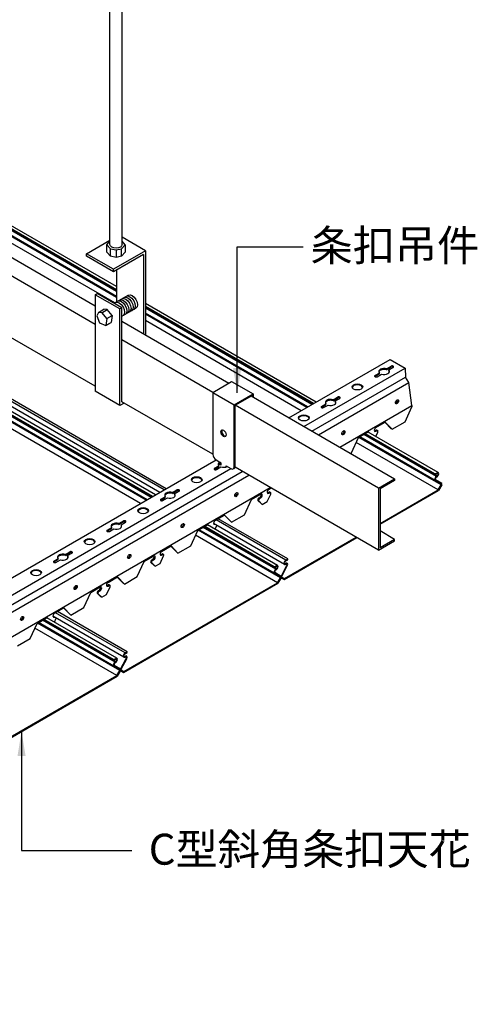
# Model space of a CAD drawing. Units: millimetres. Extents: x -9757 to 88096, y -17837 to 9097.
# Drawn here: x 9287 to 9658, y -2592 to -1796 of the extents above; entities that cross this region are included whole.
import ezdxf

# ---------------------------------------------------------------- set-up
doc = ezdxf.new("R2010")
doc.units = ezdxf.units.MM
doc.header["$LTSCALE"] = 1000
for name, color, linetype in [('00铝单板', 3, 'Continuous'), ('01主龙骨', 190, 'Continuous'), ('02副龙骨', 134, 'Continuous'), ('04吊杆', 55, 'Continuous'), ('05吊件', 6, 'Continuous'), ('PP文本', 30, 'Continuous')]:
    doc.layers.add(name, color=color, linetype=linetype)
doc.styles.add('HZ', font='txt')
doc.styles.get("Standard").update_dxf_attribs({"font": 'romans.shx', "width": 0.7})
doc.dimstyles.new('UNIT2X10', dxfattribs={"dimscale": 10, "dimtxt": 2.5, "dimasz": 2, "dimexe": 1.5, "dimexo": 1, "dimgap": 0.5, "dimtad": 1, "dimdec": 0, "dimdsep": 46, "dimtxsty": 'Standard', "dimcen": 0, "dimclrd": 256, "dimclre": 256, "dimclrt": 7, "dimadec": 1, "dimazin": 0, "dimtfac": 1, "dimtdec": 0, "dimtofl": 0, "dimtmove": 0, "dimatfit": 3, "dimfxl": 1, "dimarcsym": 0})

msp = doc.modelspace()

# ---------------------------------------------------------------- linework, layer by layer
at = {"layer": '00铝单板', "ltscale": 60}
for p, q in [((9365.8, -2019.94), (8869.62, -1733.47)), ((9365.8, -2016.08), (8872.96, -1731.54)), ((9365.8, -2015.47), (8873.49, -1731.24)), ((9365.8, -2015.32), (8873.62, -1731.16)), ((9365.8, -2014.72), (8874.14, -1730.86)), ((9365.8, -2012.09), (8876.46, -1729.57)), ((9364.34, -2025.23), (8866.78, -1737.96)), ((9365.8, -2020.77), (8868.9, -1733.89)), ((9397.33, -2180.29), (8746.56, -1804.57)), ((9400.83, -2178.28), (8751.44, -1803.35)), ((9404.28, -2176.29), (8753.46, -1800.54)), ((9405.97, -2175.31), (8755.15, -1799.56)), ((9385.23, -2187.28), (8736.87, -1812.96)), ((9389.81, -2184.64), (8738.99, -1808.89)), ((9390.53, -2184.22), (8739.71, -1808.47)), ((9393.88, -2182.29), (8743.06, -1806.54)), ((9394.4, -2181.99), (8743.59, -1806.24)), ((9394.53, -2181.91), (8743.72, -1806.16)), ((9395.05, -2181.61), (8744.24, -1805.86)), ((9527.24, -2105.29), (9389.18, -2025.59)), ((9524.96, -2106.61), (9389.18, -2028.22)), ((9524.44, -2106.91), (9389.18, -2028.82)), ((9524.31, -2106.99), (9389.18, -2028.97)), ((9523.78, -2107.29), (9389.18, -2029.58)), ((9520.43, -2109.22), (9389.18, -2033.44)), ((9519.72, -2109.64), (9389.18, -2034.27)), ((9515.13, -2112.28), (9389.18, -2039.57)), ((9624.91, -2165.07), (9566.31, -2131.24)), ((9623.23, -2163.95), (9566.44, -2131.16)), ((9623.23, -2163.35), (9566.96, -2130.86)), ((9625.93, -2162.27), (9569.28, -2129.57)), ((9625.87, -2176.22), (9559.6, -2137.96)), ((9628.16, -2172.25), (9561.72, -2133.89)), ((9628.16, -2171.73), (9562.17, -2133.63)), ((9623.38, -2168.66), (9562.44, -2133.47)), ((9624.39, -2165.38), (9565.78, -2131.54)), ((9623.23, -2163.35), (9624.91, -2162.37)), ((9623.23, -2163.95), (9624.91, -2162.97)), ((9623.23, -2163.95), (9623.23, -2163.35)), ((9628.16, -2171.73), (9623.38, -2168.66)), ((9628.68, -2171.2), (9623.76, -2168.03)), ((9624.39, -2165.38), (9624.91, -2165.07)), ((9624.39, -2165.98), (9624.91, -2165.67)), ((9628.68, -2172.2), (9628.68, -2171.2)), ((9578.89, -2203.34), (9625.87, -2176.22)), ((9578.89, -2203.94), (9626.08, -2176.7)), ((9625.87, -2176.22), (9628.16, -2172.25)), ((9628.68, -2172.2), (9626.08, -2176.7)), ((9628.16, -2172.25), (9628.16, -2171.73)), ((9502.55, -2233.02), (9446.28, -2200.54)), ((9504.23, -2232.05), (9447.97, -2199.56)), ((9498.26, -2247.25), (9431.81, -2208.89)), ((9498.26, -2246.73), (9432.27, -2208.63)), ((9493.48, -2243.66), (9432.53, -2208.47)), ((9494.48, -2240.38), (9435.88, -2206.54)), ((9495.01, -2240.07), (9436.41, -2206.24)), ((9493.32, -2238.95), (9436.54, -2206.16)), ((9493.32, -2238.35), (9437.06, -2205.86)), ((9496.02, -2237.27), (9439.38, -2204.57)), ((9501.54, -2236.42), (9444.26, -2203.35)), ((9495.97, -2251.22), (9429.7, -2212.96)), ((9501.38, -2248.7), (9560.11, -2214.79)), ((9501.59, -2247.97), (9559.59, -2214.49)), ((9502.55, -2233.02), (9504.23, -2232.05)), ((9502.55, -2233.62), (9504.23, -2232.65)), ((9504.23, -2232.65), (9504.23, -2232.05)), ((9493.32, -2238.35), (9495.01, -2237.37)), ((9493.32, -2238.95), (9495.01, -2237.97)), ((9493.32, -2238.95), (9493.32, -2238.35)), ((9494.48, -2240.38), (9495.01, -2240.07)), ((9494.48, -2240.98), (9495.01, -2240.67)), ((9498.78, -2246.2), (9503.48, -2237.45)), ((9499.3, -2246.13), (9503.87, -2237.63)), ((9502.55, -2235.72), (9502.84, -2235.55)), ((9502.55, -2236.32), (9502.84, -2236.15)), ((9498.26, -2246.73), (9493.48, -2243.66)), ((9498.78, -2246.2), (9493.85, -2243.03)), ((9495.97, -2251.22), (9498.26, -2247.25)), ((9498.78, -2247.2), (9496.18, -2251.7)), ((9498.26, -2247.25), (9498.26, -2246.73)), ((9498.78, -2247.2), (9498.78, -2246.2)), ((9498.78, -2247.2), (9498.78, -2246.2)), ((9498.78, -2247.2), (9501.38, -2248.7)), ((9499.3, -2246.65), (9499.3, -2246.13)), ((9499.3, -2246.65), (9501.59, -2247.97)), ((9371.47, -2323.7), (9496.18, -2251.7)), ((9371.69, -2322.97), (9495.97, -2251.22)), ((9374.33, -2307.05), (9318.06, -2274.56)), ((9364.58, -2315.38), (9305.97, -2281.54)), ((9365.11, -2315.07), (9306.5, -2281.24)), ((9363.42, -2313.95), (9306.63, -2281.16)), ((9363.42, -2313.35), (9307.15, -2280.86)), ((9366.12, -2312.27), (9309.47, -2279.57)), ((9371.63, -2311.42), (9314.35, -2278.35)), ((9372.64, -2308.02), (9316.37, -2275.54)), ((9366.06, -2326.22), (9299.79, -2287.96)), ((9368.35, -2322.25), (9301.91, -2283.89)), ((9368.35, -2321.73), (9302.36, -2283.63)), ((9363.57, -2318.66), (9302.63, -2283.47)), ((9363.42, -2313.35), (9365.11, -2312.37)), ((9363.42, -2313.95), (9365.11, -2312.97)), ((9363.42, -2313.95), (9363.42, -2313.35)), ((9368.87, -2321.2), (9373.58, -2312.45)), ((9369.39, -2321.13), (9373.97, -2312.63)), ((9372.64, -2308.02), (9374.33, -2307.05)), ((9372.64, -2308.62), (9374.33, -2307.65)), ((9372.64, -2310.72), (9372.94, -2310.55)), ((9372.64, -2311.32), (9372.94, -2311.15)), ((9374.33, -2307.65), (9374.33, -2307.05)), ((9368.35, -2321.73), (9363.57, -2318.66)), ((9368.87, -2321.2), (9363.95, -2318.03)), ((9364.58, -2315.38), (9365.11, -2315.07)), ((9364.58, -2315.98), (9365.11, -2315.67)), ((9366.06, -2326.22), (9368.35, -2322.25)), ((9368.87, -2322.2), (9366.28, -2326.7)), ((9368.35, -2322.25), (9368.35, -2321.73)), ((9368.87, -2322.2), (9368.87, -2321.2)), ((9368.87, -2322.2), (9368.87, -2321.2)), ((9368.87, -2322.2), (9371.47, -2323.7)), ((9369.39, -2321.65), (9369.39, -2321.13)), ((9369.39, -2321.65), (9371.69, -2322.97)), ((9241.57, -2398.7), (9366.28, -2326.7)), ((9241.78, -2397.97), (9366.06, -2326.22))]:
    msp.add_line(p, q, dxfattribs=at)
for centre, major_axis, start_param, end_param in [((9624.91, -2164.02), (-1.01, -1.75), 0.785398, 3.926991), ((9624.91, -2164.02), (-0.64, -1.11), 0.785398, 3.926991), ((9624.39, -2166.98), (-0.98, -1.7), 3.926991, 6.256025), ((9624.39, -2166.98), (-0.61, -1.06), 3.926991, 6.255299), ((9502.55, -2234.67), (-1.01, -1.75), 3.926991, 7.068583), ((9502.55, -2234.67), (-0.64, -1.11), 3.926991, 7.068583), ((9494.48, -2241.98), (-0.98, -1.7), 3.926991, 6.256025), ((9494.48, -2241.98), (-0.61, -1.06), 3.926991, 6.255299), ((9495.01, -2239.02), (-1.01, -1.75), 0.785398, 3.926991), ((9495.01, -2239.02), (-0.64, -1.11), 0.785398, 3.926991), ((9502.84, -2237.15), (-0.98, -1.7), 1.622879, 3.926991), ((9502.84, -2237.15), (-0.61, -1.06), 1.622888, 3.926991), ((9365.11, -2314.02), (-1.01, -1.75), 0.785398, 3.926991), ((9365.11, -2314.02), (-0.64, -1.11), 0.785398, 3.926991), ((9372.64, -2309.67), (-1.01, -1.75), 3.926991, 7.068583), ((9372.64, -2309.67), (-0.64, -1.11), 3.926991, 7.068583), ((9372.94, -2312.15), (-0.98, -1.7), 1.622879, 3.926991), ((9372.94, -2312.15), (-0.61, -1.06), 1.622888, 3.926991), ((9364.58, -2316.98), (-0.98, -1.7), 3.926991, 6.256025), ((9364.58, -2316.98), (-0.61, -1.06), 3.926991, 6.255299)]:
    msp.add_ellipse(centre, major_axis=major_axis, ratio=0.57735, start_param=start_param, end_param=end_param, dxfattribs=at)
at = {"layer": '01主龙骨', "ltscale": 60}
for p, q in [((8781.79, -1700.42), (9348.48, -2027.6)), ((9348.48, -2042.6), (8768.79, -1707.92)), ((9348.48, -2092.6), (8768.72, -1757.87)), ((9370.13, -2040.1), (9456.59, -2090.02)), ((9443.6, -2097.52), (9370.13, -2055.1)), ((9443.6, -2147.52), (9370.13, -2105.1)), ((9474.61, -2100.42), (9590.65, -2167.42)), ((9577.66, -2174.92), (9461.61, -2107.92)), ((9577.66, -2224.92), (9461.61, -2157.92)), ((9577.66, -2174.92), (9590.65, -2167.42)), ((9590.65, -2168.62), (9578.89, -2175.41)), ((9590.65, -2167.42), (9590.65, -2168.42)), ((9590.65, -2167.42), (9590.65, -2168.62)), ((9577.66, -2174.92), (9577.66, -2224.92)), ((9578.89, -2175.41), (9578.89, -2223.01)), ((9590.65, -2216.22), (9578.89, -2209.43)), ((9577.66, -2224.92), (9590.65, -2217.42)), ((9590.65, -2216.22), (9578.89, -2223.01)), ((9590.65, -2217.42), (9590.65, -2216.22))]:
    msp.add_line(p, q, dxfattribs=at)
at = {"layer": '02副龙骨', "ltscale": 60}
for p, q in [((9505.14, -2118.05), (9586.93, -2070.83)), ((9586.93, -2070.83), (9599.05, -2077.83)), ((9517.27, -2125.05), (9599.05, -2077.83)), ((9574.65, -2084.72), (9578.39, -2082.56)), ((9574.8, -2083.83), (9578.39, -2081.76)), ((9576.54, -2084.83), (9580.13, -2082.76)), ((9578.39, -2082.56), (9578.39, -2081.76)), ((9584.2, -2078.4), (9587.79, -2076.33)), ((9584.2, -2079.2), (9587.79, -2077.13)), ((9584.2, -2078.4), (9584.2, -2079.2)), ((9585.94, -2079.4), (9589.53, -2077.33)), ((9585.94, -2079.4), (9585.94, -2080.2)), ((9599.05, -2077.83), (9599.49, -2085.08)), ((9523.76, -2128.8), (9599.49, -2085.08)), ((9528.96, -2131.8), (9602.08, -2089.58)), ((9602.08, -2089.58), (9599.49, -2085.08)), ((9604.68, -2108.08), (9602.08, -2089.58)), ((9531.35, -2109.72), (9535.09, -2107.56)), ((9531.5, -2108.83), (9535.09, -2106.76)), ((9535.09, -2107.56), (9535.09, -2106.76)), ((9540.9, -2103.4), (9544.49, -2101.33)), ((9540.9, -2104.2), (9544.49, -2102.13)), ((9540.9, -2103.4), (9540.9, -2104.2)), ((9542.64, -2104.4), (9546.23, -2102.33)), ((9542.64, -2104.4), (9542.64, -2105.2)), ((9533.24, -2109.83), (9536.83, -2107.76)), ((9546.28, -2141.8), (9604.68, -2108.08)), ((9599.05, -2121.33), (9604.68, -2109.08)), ((9604.68, -2108.08), (9604.68, -2109.08)), ((9575.45, -2125.96), (9583.03, -2121.58)), ((9587.97, -2126.93), (9582.84, -2121.69)), ((9588.66, -2127.33), (9583.03, -2121.58)), ((9588.66, -2127.33), (9599.05, -2121.33)), ((9561.38, -2134.08), (9568.96, -2129.71)), ((9574.76, -2128.56), (9575.63, -2128.06)), ((9575.45, -2128.96), (9574.76, -2128.56)), ((9575.39, -2133.09), (9577.01, -2129.66)), ((9575.45, -2128.96), (9576.32, -2128.46)), ((9575.63, -2128.06), (9576.32, -2128.46)), ((9576.24, -2128), (9576.93, -2128.4)), ((9588.66, -2127.33), (9587.97, -2126.93)), ((9555.75, -2146.33), (9561.38, -2134.08)), ((9554.94, -2146.8), (9555.75, -2146.33)), ((8725.72, -2568.05), (9446.2, -2152.08)), ((8737.85, -2575.05), (9458.32, -2159.08)), ((8744.34, -2578.8), (9467.47, -2161.3)), ((9444.74, -2159.72), (9448.49, -2157.56)), ((9444.9, -2158.83), (9448.49, -2156.76)), ((9446.63, -2159.83), (9450.22, -2157.76)), ((9448.49, -2157.56), (9448.49, -2156.76)), ((8749.54, -2581.8), (9472.67, -2164.3)), ((8766.86, -2591.8), (9489.99, -2174.3)), ((9411, -2178.4), (9414.59, -2176.33)), ((9411, -2179.2), (9414.59, -2177.13)), ((9411, -2178.4), (9411, -2179.2)), ((9412.73, -2179.4), (9416.32, -2177.33)), ((9488.16, -2178.56), (9489.02, -2178.06)), ((9488.85, -2178.96), (9488.16, -2178.56)), ((9488.85, -2175.96), (9490.86, -2174.8)), ((9488.85, -2178.96), (9489.72, -2178.46)), ((9489.02, -2178.06), (9489.72, -2178.46)), ((9489.64, -2178), (9490.33, -2178.4)), ((9401.44, -2184.72), (9405.19, -2182.56)), ((9401.6, -2183.83), (9405.19, -2181.76)), ((9403.33, -2184.83), (9406.92, -2182.76)), ((9405.19, -2182.56), (9405.19, -2181.76)), ((9412.73, -2179.4), (9412.73, -2180.2)), ((9469.15, -2196.33), (9474.78, -2184.08)), ((9474.78, -2184.08), (9482.36, -2179.71)), ((9480.06, -2183.7), (9480.76, -2184.1)), ((9480.8, -2185.21), (9480.1, -2184.81)), ((9482.96, -2187.56), (9480.1, -2184.81)), ((9480.8, -2182.81), (9481.66, -2182.31)), ((9481.49, -2183.21), (9480.8, -2182.81)), ((9483.66, -2187.96), (9480.8, -2185.21)), ((9481.49, -2183.21), (9482.36, -2182.71)), ((9482.36, -2182.71), (9481.66, -2182.31)), ((9483.66, -2187.96), (9487.55, -2185.71)), ((9487.55, -2185.71), (9490.41, -2179.66)), ((9483.66, -2187.96), (9482.96, -2187.56)), ((9367.7, -2203.4), (9371.29, -2201.33)), ((9367.7, -2204.2), (9371.29, -2202.13)), ((9369.43, -2204.4), (9373.02, -2202.33)), ((9445.55, -2200.96), (9453.13, -2196.58)), ((9458.06, -2201.93), (9452.94, -2196.69)), ((9458.76, -2202.33), (9453.13, -2196.58)), ((9458.76, -2202.33), (9458.06, -2201.93)), ((9458.76, -2202.33), (9469.15, -2196.33)), ((9358.14, -2209.72), (9361.89, -2207.56)), ((9358.3, -2208.83), (9361.89, -2206.76)), ((9360.03, -2209.83), (9363.62, -2207.76)), ((9361.89, -2207.56), (9361.89, -2206.76)), ((9367.7, -2203.4), (9367.7, -2204.2)), ((9369.43, -2204.4), (9369.43, -2205.2)), ((9425.85, -2221.33), (9431.48, -2209.08)), ((9431.48, -2209.08), (9439.06, -2204.71)), ((9445.49, -2208.09), (9446.98, -2204.93)), ((9324.4, -2228.4), (9327.99, -2226.33)), ((9402.25, -2225.96), (9409.83, -2221.58)), ((9414.76, -2226.93), (9409.63, -2221.69)), ((9415.46, -2227.33), (9409.83, -2221.58)), ((9415.46, -2227.33), (9414.76, -2226.93)), ((9415.46, -2227.33), (9425.85, -2221.33)), ((9314.84, -2234.72), (9318.59, -2232.56)), ((9315, -2233.83), (9318.59, -2231.76)), ((9316.73, -2234.83), (9320.32, -2232.76)), ((9318.59, -2232.56), (9318.59, -2231.76)), ((9324.4, -2229.2), (9327.99, -2227.13)), ((9324.4, -2228.4), (9324.4, -2229.2)), ((9326.13, -2229.4), (9329.72, -2227.33)), ((9326.13, -2229.4), (9326.13, -2230.2)), ((9382.55, -2246.33), (9388.18, -2234.08)), ((9388.18, -2234.08), (9395.75, -2229.71)), ((9393.46, -2233.7), (9394.16, -2234.1)), ((9396.36, -2237.56), (9393.5, -2234.81)), ((9394.19, -2235.21), (9393.5, -2234.81)), ((9394.19, -2232.81), (9395.06, -2232.31)), ((9394.89, -2233.21), (9394.19, -2232.81)), ((9394.89, -2233.21), (9395.75, -2232.71)), ((9395.75, -2232.71), (9395.06, -2232.31)), ((9400.95, -2235.71), (9403.81, -2229.66)), ((9401.56, -2228.56), (9402.42, -2228.06)), ((9402.25, -2228.96), (9401.56, -2228.56)), ((9402.25, -2228.96), (9403.11, -2228.46)), ((9402.42, -2228.06), (9403.11, -2228.46)), ((9403.03, -2228), (9403.73, -2228.4)), ((9397.05, -2237.96), (9394.19, -2235.21)), ((9397.05, -2237.96), (9396.36, -2237.56)), ((9397.05, -2237.96), (9400.95, -2235.71)), ((9358.95, -2250.96), (9366.53, -2246.58)), ((9371.46, -2251.93), (9366.33, -2246.69)), ((9372.15, -2252.33), (9366.53, -2246.58)), ((9372.15, -2252.33), (9382.55, -2246.33)), ((9344.87, -2259.08), (9352.45, -2254.71)), ((9350.16, -2258.7), (9350.85, -2259.1)), ((9350.89, -2257.81), (9351.76, -2257.31)), ((9351.59, -2258.21), (9350.89, -2257.81)), ((9351.59, -2258.21), (9352.45, -2257.71)), ((9352.45, -2257.71), (9351.76, -2257.31)), ((9357.65, -2260.71), (9360.51, -2254.66)), ((9358.25, -2253.56), (9359.12, -2253.06)), ((9358.95, -2253.96), (9358.25, -2253.56)), ((9358.95, -2253.96), (9359.81, -2253.46)), ((9359.12, -2253.06), (9359.81, -2253.46)), ((9359.73, -2253), (9360.43, -2253.4)), ((9372.15, -2252.33), (9371.46, -2251.93)), ((9339.25, -2271.33), (9344.87, -2259.08)), ((9350.89, -2260.21), (9350.2, -2259.81)), ((9353.06, -2262.56), (9350.2, -2259.81)), ((9353.75, -2262.96), (9350.89, -2260.21)), ((9353.75, -2262.96), (9353.06, -2262.56)), ((9353.75, -2262.96), (9357.65, -2260.71)), ((9315.65, -2275.96), (9323.22, -2271.58)), ((9328.16, -2276.93), (9323.03, -2271.69)), ((9328.85, -2277.33), (9323.22, -2271.58)), ((9328.85, -2277.33), (9339.25, -2271.33)), ((9301.57, -2284.08), (9309.15, -2279.71)), ((9315.58, -2283.09), (9317.08, -2279.93)), ((9328.85, -2277.33), (9328.16, -2276.93)), ((9295.94, -2296.33), (9301.57, -2284.08)), ((9285.55, -2302.33), (9295.94, -2296.33))]:
    msp.add_line(p, q, dxfattribs=at)
for centre, major_axis, start_param, end_param in [((9582.17, -2080.58), (-4.29, 0), 4.216743, 6.778832), ((9582.17, -2081.38), (-4.29, 0), 4.216743, 6.120849), ((9582.17, -2080.58), (-4.29, 0), 1.07515, 3.637239), ((9582.17, -2081.38), (-4.29, 0), 9.587114, 9.920424), ((9588.66, -2076.83), (-1.22, 0), 2.356194, 5.497787), ((9588.66, -2077.63), (-1.22, 0), 3.742857, 5.497787), ((9560.52, -2093.88), (-4.29, 0), 3.303929, 6.120849), ((9575.67, -2084.33), (-1.22, 0), 5.497787, 8.63938), ((9575.67, -2085.13), (-1.22, 0), 5.497787, 5.681921), ((9538.86, -2105.58), (-4.29, 0), 4.216743, 6.778832), ((9538.86, -2106.38), (-4.29, 0), 4.216743, 6.120849), ((9538.86, -2105.58), (-4.29, 0), 1.07515, 3.637239), ((9538.86, -2106.38), (-4.29, 0), 9.587114, 9.920424), ((9545.36, -2101.83), (-1.22, 0), 2.356194, 5.497787), ((9545.36, -2102.63), (-1.22, 0), 3.742857, 5.497787), ((9591.87, -2104.68), (-0.92, -1.59), 0.386689, 2.754904), ((9532.37, -2109.33), (-1.22, 0), 5.497787, 8.63938), ((9532.37, -2110.13), (-1.22, 0), 5.497787, 5.681921), ((9517.21, -2118.88), (-4.29, 0), 3.303929, 6.120849), ((9548.56, -2129.68), (-0.92, -1.59), 0.386689, 2.754904), ((9568.96, -2131.21), (-0.92, -1.59), 2.606446, 3.926991), ((9568.27, -2130.81), (-0.92, -1.59), 2.606446, 2.754904), ((9575.45, -2127.46), (-0.92, -1.59), 3.926991, 7.068583), ((9574.76, -2127.06), (-0.92, -1.59), 6.669874, 7.068583), ((9575.63, -2129.06), (-0.61, -1.06), 3.141593, 3.926991), ((9576.32, -2129.46), (-0.61, -1.06), 1.712693, 3.926991), ((9452.26, -2155.58), (-4.29, 0), 5.497787, 6.778832), ((9452.26, -2156.38), (-4.29, 0), 5.267177, 6.120849), ((9445.77, -2159.33), (-1.22, 0), 5.497787, 8.63938), ((9445.77, -2160.13), (-1.22, 0), 5.497787, 5.681921), ((9452.26, -2155.58), (-4.29, 0), 1.07515, 2.356194), ((9430.61, -2168.88), (-4.29, 0), 3.303929, 6.120849), ((9408.96, -2180.58), (-4.29, 0), 4.216743, 6.778832), ((9408.96, -2181.38), (-4.29, 0), 4.216743, 6.120849), ((9415.46, -2176.83), (-1.22, 0), 2.356194, 5.497787), ((9415.46, -2177.63), (-1.22, 0), 3.742857, 5.497787), ((9461.96, -2179.68), (-0.92, -1.59), 0.386689, 2.754904), ((9488.85, -2177.46), (-0.92, -1.59), 3.926991, 7.068583), ((9488.16, -2177.06), (-0.92, -1.59), 6.669874, 7.068583), ((9489.02, -2179.06), (-0.61, -1.06), 3.141593, 3.926991), ((9489.72, -2179.46), (-0.61, -1.06), 1.712693, 3.926991), ((9402.47, -2184.33), (-1.22, 0), 5.497787, 8.63938), ((9402.47, -2185.13), (-1.22, 0), 5.497787, 5.681921), ((9408.96, -2180.58), (-4.29, 0), 1.07515, 3.637239), ((9408.96, -2181.38), (-4.29, 0), 9.587114, 9.920424), ((9480.8, -2183.81), (-0.61, -1.06), 3.926991, 6.141288), ((9481.49, -2184.21), (-0.61, -1.06), 3.926991, 6.141288), ((9481.66, -2180.81), (-0.92, -1.59), 0.785398, 2.754904), ((9482.36, -2181.21), (-0.92, -1.59), 0.785398, 3.926991), ((9387.31, -2193.88), (-4.29, 0), 3.303929, 6.120849), ((9365.66, -2205.58), (-4.29, 0), 4.216743, 6.778832), ((9372.15, -2201.83), (-1.22, 0), 2.356194, 5.497787), ((9372.15, -2202.63), (-1.22, 0), 3.742857, 5.497787), ((9445.55, -2202.46), (-0.92, -1.59), 3.926991, 6.968657), ((9359.16, -2209.33), (-1.22, 0), 5.497787, 8.63938), ((9359.16, -2210.13), (-1.22, 0), 5.497787, 5.681921), ((9365.66, -2206.38), (-4.29, 0), 4.216743, 6.120849), ((9365.66, -2205.58), (-4.29, 0), 1.07515, 3.637239), ((9365.66, -2206.38), (-4.29, 0), 9.587114, 9.920424), ((9418.66, -2204.68), (-0.92, -1.59), 0.386689, 2.754904), ((9439.06, -2206.21), (-0.92, -1.59), 2.606446, 3.926991), ((9438.36, -2205.81), (-0.92, -1.59), 2.606446, 2.754904), ((9444.86, -2202.06), (-0.92, -1.59), 6.669874, 6.968657), ((9344.01, -2218.88), (-4.29, 0), 3.303929, 6.120849), ((9328.85, -2226.83), (-1.22, 0), 2.356194, 5.497787), ((9328.85, -2227.63), (-1.22, 0), 3.742857, 5.497787), ((9402.25, -2227.46), (-0.92, -1.59), 3.926991, 7.068583), ((9315.86, -2234.33), (-1.22, 0), 5.497787, 8.63938), ((9315.86, -2235.13), (-1.22, 0), 5.497787, 5.681921), ((9322.36, -2230.58), (-4.29, 0), 4.216743, 6.778832), ((9322.36, -2231.38), (-4.29, 0), 4.216743, 6.120849), ((9322.36, -2230.58), (-4.29, 0), 1.07515, 3.637239), ((9322.36, -2231.38), (-4.29, 0), 9.587114, 9.920424), ((9375.36, -2229.68), (-0.92, -1.59), 0.386689, 2.754904), ((9394.19, -2233.81), (-0.61, -1.06), 3.926991, 6.141288), ((9394.89, -2234.21), (-0.61, -1.06), 3.926991, 6.141288), ((9395.06, -2230.81), (-0.92, -1.59), 0.785398, 2.754904), ((9395.75, -2231.21), (-0.92, -1.59), 0.785398, 3.926991), ((9401.56, -2227.06), (-0.92, -1.59), 6.669874, 7.068583), ((9402.42, -2229.06), (-0.61, -1.06), 3.141593, 3.926991), ((9403.11, -2229.46), (-0.61, -1.06), 1.712693, 3.926991), ((9300.71, -2243.88), (-4.29, 0), 3.303929, 6.120849), ((9332.06, -2254.68), (-0.92, -1.59), 0.386689, 2.754904), ((9350.89, -2258.81), (-0.61, -1.06), 3.926991, 6.141288), ((9351.59, -2259.21), (-0.61, -1.06), 3.926991, 6.141288), ((9351.76, -2255.81), (-0.92, -1.59), 0.785398, 2.754904), ((9352.45, -2256.21), (-0.92, -1.59), 0.785398, 3.926991), ((9358.95, -2252.46), (-0.92, -1.59), 3.926991, 7.068583), ((9358.25, -2252.06), (-0.92, -1.59), 6.669874, 7.068583), ((9359.12, -2254.06), (-0.61, -1.06), 3.141593, 3.926991), ((9359.81, -2254.46), (-0.61, -1.06), 1.712693, 3.926991), ((9288.76, -2279.68), (-0.92, -1.59), 0.386689, 2.754904), ((9309.15, -2281.21), (-0.92, -1.59), 2.606446, 3.926991), ((9308.46, -2280.81), (-0.92, -1.59), 2.606446, 2.754904), ((9315.65, -2277.46), (-0.92, -1.59), 3.926991, 6.968657), ((9314.95, -2277.06), (-0.92, -1.59), 6.669874, 6.968657)]:
    msp.add_ellipse(centre, major_axis=major_axis, ratio=0.57735, start_param=start_param, end_param=end_param, dxfattribs=at)
for centre, major_axis in [((9560.52, -2093.08), (-4.29, 0)), ((9592.56, -2105.08), (-0.92, -1.59)), ((9517.21, -2118.08), (-4.29, 0)), ((9549.26, -2130.08), (-0.92, -1.59)), ((9430.61, -2168.08), (-4.29, 0)), ((9462.65, -2180.08), (-0.92, -1.59)), ((9387.31, -2193.08), (-4.29, 0)), ((9419.35, -2205.08), (-0.92, -1.59)), ((9344.01, -2218.08), (-4.29, 0)), ((9376.05, -2230.08), (-0.92, -1.59)), ((9300.71, -2243.08), (-4.29, 0)), ((9332.75, -2255.08), (-0.92, -1.59)), ((9289.45, -2280.08), (-0.92, -1.59))]:
    msp.add_ellipse(centre, major_axis=major_axis, ratio=0.57735, dxfattribs=at)
at = {"layer": '04吊杆', "ltscale": 60}
for p, q in [((9360.47, -1978.13), (9360.47, -1769.24)), ((9370.27, -1978.13), (9370.27, -1769.24))]:
    msp.add_line(p, q, dxfattribs=at)
at = {"layer": '04吊杆', "ltscale": 6}
for p, q in [((9389.18, -1983.1), (9370.27, -1972.18)), ((9341.55, -1985.6), (9360.47, -1974.68)), ((9358.02, -1978.23), (9360.47, -1975.33)), ((9358.02, -1984.23), (9358.02, -1978.23)), ((9358.02, -1978.23), (9360.85, -1981.57)), ((9369.88, -1981.57), (9372.72, -1978.23)), ((9372.72, -1978.23), (9370.27, -1975.33)), ((9372.72, -1978.23), (9372.72, -1984.23)), ((9363.2, -1998.1), (9341.55, -1985.6)), ((9341.55, -1987.6), (9341.55, -1985.6)), ((9363.2, -2000.1), (9341.55, -1987.6)), ((9360.85, -1987.57), (9358.02, -1984.23)), ((9360.85, -1981.57), (9365.37, -1982.47)), ((9360.85, -1987.57), (9360.85, -1981.57)), ((9365.37, -1988.47), (9360.85, -1987.57)), ((9389.18, -1983.1), (9363.2, -1998.1)), ((9387.45, -1986.1), (9363.2, -2000.1)), ((9365.37, -1982.47), (9369.88, -1981.57)), ((9365.37, -1982.47), (9365.37, -1988.47)), ((9369.88, -1987.57), (9365.37, -1988.47)), ((9369.88, -1987.57), (9369.88, -1981.57)), ((9372.72, -1984.23), (9369.88, -1987.57)), ((9387.45, -1986.1), (9387.45, -2050.1)), ((9389.18, -1983.1), (9389.18, -2051.1)), ((9363.2, -2000.1), (9363.2, -1998.1)), ((9365.8, -1998.6), (9365.8, -2024.39)), ((9348.48, -2018.6), (9350.21, -2017.6)), ((9368.4, -2030.1), (9348.48, -2018.6)), ((9348.48, -2018.6), (9348.48, -2096.6)), ((9370.13, -2029.1), (9350.21, -2017.6)), ((9363.88, -2025.49), (9375.3, -2018.9)), ((9351.05, -2032.9), (9349.78, -2035.57)), ((9349.78, -2035.57), (9351.92, -2041.25)), ((9351.05, -2032.9), (9355.38, -2030.4)), ((9354.11, -2033.21), (9351.05, -2032.9)), ((9353.21, -2031.65), (9355.38, -2030.4)), ((9353.99, -2033.14), (9358.32, -2030.64)), ((9357.84, -2037.83), (9354.11, -2033.21)), ((9358.32, -2030.64), (9355.38, -2030.4)), ((9357.84, -2037.83), (9362.17, -2035.33)), ((9362.17, -2035.33), (9358.32, -2030.64)), ((9362.17, -2035.33), (9361.5, -2041.01)), ((9370.13, -2029.1), (9368.4, -2030.1)), ((9368.4, -2108.1), (9368.4, -2030.1)), ((9370.13, -2105.1), (9370.13, -2029.1)), ((9370.13, -2036.03), (9381.42, -2029.51)), ((9351.92, -2041.25), (9357.17, -2043.51)), ((9357.84, -2037.83), (9357.17, -2043.51)), ((9357.17, -2043.51), (9361.5, -2041.01)), ((9359.34, -2042.26), (9361.5, -2041.01)), ((9368.4, -2108.1), (9348.48, -2096.6)), ((9371.86, -2106.1), (9368.4, -2108.1))]:
    msp.add_line(p, q, dxfattribs=at)
at = {"layer": '04吊杆', "ltscale": 6, "extrusion": (0, 0, -1)}
for centre, major_axis in [((9365.37, -1978.13), (-4.9, 0)), ((9376.63, -2025.21), (3.06, -5.3)), ((9378.36, -2024.21), (3.06, -5.3)), ((9367.97, -2030.21), (3.06, -5.3)), ((9369.7, -2029.21), (3.06, -5.3)), ((9371.43, -2028.21), (3.06, -5.3)), ((9373.16, -2027.21), (3.06, -5.3)), ((9374.89, -2026.21), (3.06, -5.3))]:
    msp.add_ellipse(centre, major_axis=major_axis, ratio=0.57735, start_param=3.141593, end_param=6.283185, dxfattribs=at)
at = {"layer": '05吊件', "ltscale": 60}
for p, q in [((9443.6, -2097.52), (9458.84, -2088.72)), ((9458.84, -2088.72), (9476.16, -2098.72)), ((9443.6, -2097.52), (9460.92, -2107.52)), ((9443.6, -2097.52), (9443.6, -2147.58)), ((9460.92, -2107.52), (9476.16, -2098.72)), ((9476.16, -2098.72), (9476.16, -2101.32)), ((9460.92, -2157.58), (9460.92, -2107.52)), ((9461.61, -2107.92), (9475.47, -2099.92)), ((9475.47, -2099.92), (9475.47, -2100.92)), ((9461.61, -2157.18), (9461.61, -2107.92)), ((9446.2, -2152.08), (9450.1, -2154.33)), ((9450.1, -2156.33), (9448.38, -2155.34)), ((9450.1, -2155.53), (9448.9, -2154.84)), ((9450.1, -2154.33), (9450.1, -2156.33)), ((9454.43, -2157.72), (9454.43, -2156.83)), ((9454.43, -2156.83), (9458.32, -2159.08)), ((9455.12, -2157.43), (9455.12, -2157.23)), ((9460.92, -2157.58), (9461.61, -2157.18))]:
    msp.add_line(p, q, dxfattribs=at)
msp.add_ellipse((9452.26, -2130.58), major_axis=(1.53, -2.65), ratio=0.57735, dxfattribs=at)
for centre, major_axis, start_param, end_param in [((9452.95, -2130.18), (-1.53, 2.65), 0.228251, 2.913342), ((9446.2, -2149.08), (1.84, -3.18), 3.926991, 5.497787), ((9448.8, -2157.58), (1.84, -3.18), 4.665231, 4.95033), ((9458.32, -2156.08), (1.84, -3.18), 5.497787, 7.068583), ((9459.02, -2155.68), (1.84, -3.18), 6.093488, 7.068583)]:
    msp.add_ellipse(centre, major_axis=major_axis, ratio=0.57735, start_param=start_param, end_param=end_param, dxfattribs=at)

# ---------------------------------------------------------------- texts
at = {"layer": 'PP文本', "ltscale": 60, "style": 'HZ'}
for s, p in [('条扣吊件 ', (9522.69, -1991.3)), ('C型斜角条扣天花', (9391.76, -2479.01))]:
    msp.add_text(s, height=25, dxfattribs=at).set_placement(p)

# ---------------------------------------------------------------- leaders
at = {"layer": 'PP文本', "ltscale": 60}
for points in [[(9463.34, -2097.84), (9463.34, -1980.06), (9516.58, -1980.06)], [(9288.95, -2371.32), (9288.95, -2467.61), (9378.04, -2467.61)]]:
    msp.add_leader(points, dimstyle='UNIT2X10', dxfattribs=at)

doc.saveas('drawing.dxf')
